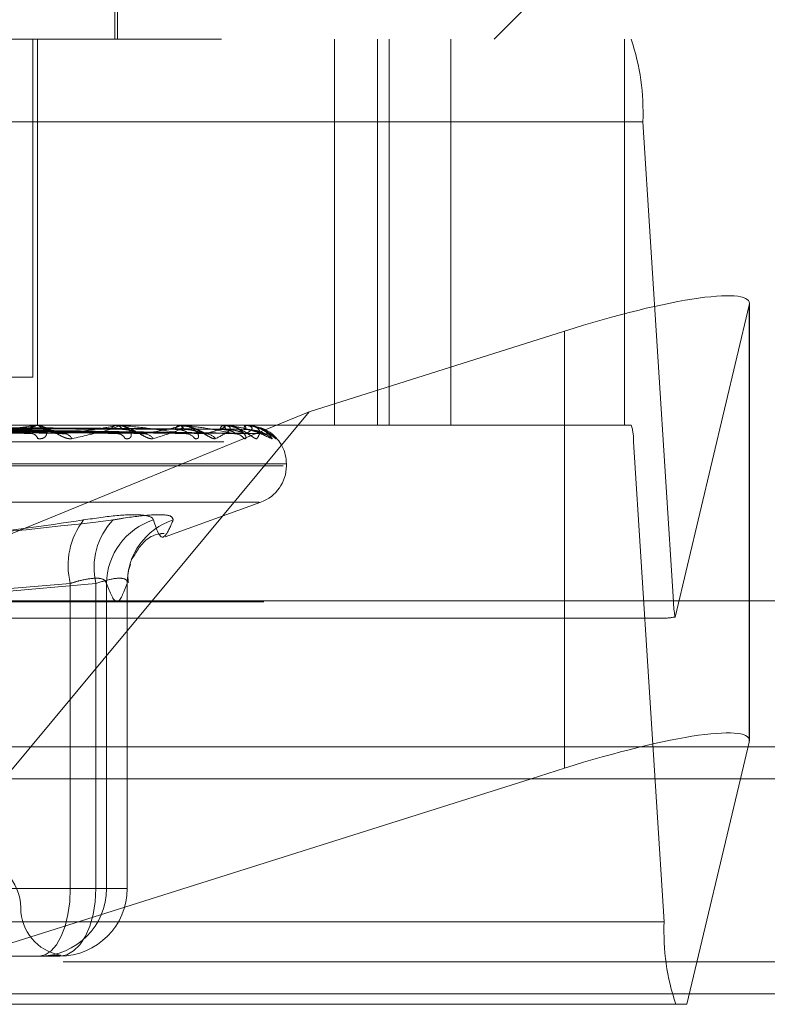
# Model space of a CAD drawing. Units: inches. Extents: x 0 to 23.4, y 0 to 16.5.
# Drawn here: x 3.5 to 3.6, y 3.1 to 3.2 of the extents above; entities that cross this region are included whole.
import ezdxf

# ---------------------------------------------------------------- set-up
doc = ezdxf.new("R2010")
doc.units = ezdxf.units.IN
doc.header["$MEASUREMENT"] = 0
doc.linetypes.add('HIDDEN', pattern=[0.07500000000000001, 0.05, -0.025])

msp = doc.modelspace()

# ---------------------------------------------------------------- linework, layer by layer
at = {"color": 7, "linetype": 'HIDDEN', "lineweight": 0}
for p, q in [((3.5282295934, 3.194045479), (3.5282295934, 3.2130743504)), ((3.5283936354, 3.194045479), (3.5283936354, 3.2071688386)), ((3.5539841866, 3.194045479), (3.5605458664, 3.2006071588)), ((3.4354694646, 3.194045479), (3.563303834, 3.194045479)), ((3.5226424578, 3.1710795997), (3.5226424578, 3.194045479)), ((3.5229646883, 3.194045479), (3.5229646883, 3.1677987598)), ((3.543154532, 3.194045479), (3.543154532, 3.1677987598)), ((3.5460772403, 3.194045479), (3.5460772403, 3.1677987598)), ((3.5468522479, 3.194045479), (3.5468522479, 3.1677987598)), ((3.5510458442, 3.1677987598), (3.5510458442, 3.194045479)), ((3.5628573414, 3.194045479), (3.5628573414, 3.1677987598)), ((3.5640932947, 3.1884295472), (3.4362589254, 3.1884295472)), ((3.5640932947, 3.1884295472), (3.566172176, 3.1557985866)), ((3.5662847505, 3.1547605602), (3.5713233201, 3.1759752123)), ((3.5713233201, 3.1462514766), (3.5713233201, 3.1759752123)), ((3.5713354624, 3.1558723819), (3.5713354624, 3.1760735797)), ((3.5587765014, 3.1742081659), (3.5414192556, 3.168722913)), ((3.5587765014, 3.1558723819), (3.5587765014, 3.1742081659)), ((3.5226424578, 3.1710795997), (3.5161064782, 3.1710795997)), ((3.5414192556, 3.168722913), (3.5100652435, 3.1558723819)), ((3.5414192556, 3.168722913), (3.5307518768, 3.1558723819)), ((3.563303834, 3.1677987598), (3.4354694646, 3.1677987598)), ((3.5090283807, 3.1675639993), (3.5245457636, 3.1672428691)), ((3.5226941139, 3.1677950144), (3.5091832808, 3.1677950144)), ((3.510577634, 3.1675626424), (3.5285640008, 3.1672403984)), ((3.5115077782, 3.1675637394), (3.5300127443, 3.1672423983)), ((3.512721282, 3.1675628292), (3.5331605244, 3.1672407409)), ((3.5134107199, 3.1675635487), (3.5342344084, 3.1672420521)), ((3.5142448516, 3.167562983), (3.5363982395, 3.1672410221)), ((3.514668723, 3.1675633928), (3.5370584873, 3.167241769)), ((3.5150934424, 3.1675631208), (3.5381602886, 3.1672412737)), ((3.5152364533, 3.1675632541), (3.5383830534, 3.1672415166)), ((3.5281925201, 3.1677950144), (3.5163920503, 3.1677950144)), ((3.5227592011, 3.1677987598), (3.5228397796, 3.1677987598)), ((3.5229826561, 3.1677987598), (3.5229023942, 3.1677987598)), ((3.528245856, 3.1677987598), (3.528311825, 3.1677987598)), ((3.5325124141, 3.1677950144), (3.5283211914, 3.1677950144)), ((3.5284286291, 3.1677987598), (3.5283630401, 3.1677987598)), ((3.532552071, 3.1677987598), (3.5326010463, 3.1677987598)), ((3.5332613284, 3.1676983324), (3.5326024802, 3.1677902826)), ((3.5354976637, 3.1677950144), (3.5326104126, 3.1677950144)), ((3.5326875564, 3.1677987598), (3.5326390108, 3.1677987598)), ((3.5355222083, 3.1677987598), (3.5355524197, 3.1677987598)), ((3.5370403742, 3.1677950144), (3.535561786, 3.1677950144)), ((3.5356055091, 3.1677987598), (3.5355757615, 3.1677987598)), ((3.5370489194, 3.1677987598), (3.537059275, 3.1677987598)), ((3.5370770249, 3.1677987598), (3.5370671505, 3.1677987598)), ((3.537084788, 3.1677950144), (3.5370686413, 3.1677950144)), ((3.5378523988, 3.1676747703), (3.5376524592, 3.1677073317)), ((3.4356273568, 3.1666755735), (3.5634617261, 3.1666755735)), ((3.5655406074, 3.1340446128), (3.5634617261, 3.1666755735)), ((3.4512989856, 3.165043399), (3.5396499736, 3.165043399)), ((3.4515204993, 3.1651740879), (3.5398714874, 3.1651740879)), ((3.5398765751, 3.165043399), (3.5398765751, 3.1651740879)), ((3.453149665, 3.1625770142), (3.5380208079, 3.1625770142)), ((3.5316337663, 3.1602054469), (3.5381495938, 3.1625770142)), ((3.5293528701, 3.158750474), (3.5293410098, 3.1587028814)), ((3.5113294354, 3.1558723819), (3.5251971529, 3.1570451189)), ((3.5269404808, 3.1570451189), (3.5140329749, 3.1558723819)), ((3.5251971529, 3.1570451189), (3.5251971529, 3.1363026968)), ((3.5269404808, 3.1363026968), (3.5269404808, 3.1570451189)), ((3.5276626902, 3.1363026968), (3.5276626902, 3.1570451189)), ((3.5290638696, 3.1570451189), (3.5290638696, 3.1363026968)), ((3.5290681194, 3.1363026968), (3.5290681194, 3.1570944208)), ((3.4383378067, 3.1557985866), (3.566172176, 3.1557985866)), ((3.5071447279, 3.1546754002), (3.5654568103, 3.1546754002)), ((3.1247090219, 3.1459319298), (7.7537756885, 3.1459319298)), ((3.5712474264, 3.1459319298), (3.4395572742, 3.1459319298)), ((3.5079705341, 3.1284286811), (3.556500807, 3.1437652631)), ((3.5707328339, 3.1437652631), (3.5670903308, 3.1284286811)), ((3.5251971529, 3.1363026968), (3.4963074459, 3.1363026968)), ((3.4994519531, 3.1363026968), (3.5269404808, 3.1363026968)), ((3.5251971529, 3.1363026968), (3.5276626902, 3.1363026968)), ((3.5290638696, 3.1363026968), (3.5269404808, 3.1363026968)), ((3.5290638696, 3.1363026968), (3.5276626902, 3.1363026968)), ((3.5655406074, 3.1340446128), (3.437706238, 3.1340446128)), ((3.1247090219, 3.1313152631), (7.7537756885, 3.1313152631)), ((3.5244749435, 3.131709521), (3.5180753108, 3.131709521)), ((7.7537756885, 3.1291485965), (3.1247090219, 3.1291485965)), ((3.5670903308, 3.1284286811), (3.5079705341, 3.1284286811))]:
    msp.add_line(p, q, dxfattribs=at)
at = {"color": 7, "linetype": 'Continuous', "lineweight": 15}
for p, q in [((7.9099448805, 3.1558723819), (2.9603922591, 3.1558723819)), ((3.5307518768, 3.1558723819), (3.5207016134, 3.1437652631)), ((3.5713354624, 3.146349844), (3.5713354624, 3.1558723819)), ((3.5713233201, 3.1462514766), (3.5707328339, 3.1437652631)), ((3.556500807, 3.1437652631), (3.5587765014, 3.1444844302)), ((3.1247090219, 3.1437652631), (7.7537756885, 3.1437652631)), ((7.7537756885, 3.1291485965), (3.1247090219, 3.1291485965))]:
    msp.add_line(p, q, dxfattribs=at)
at = {"color": 8, "linetype": 'Continuous', "lineweight": 15}
for p, q in [((3.5587765014, 3.1444844302), (3.5587765014, 3.1558723819)), ((5.3728906076, 3.1459319298), (3.5712474264, 3.1459319298))]:
    msp.add_line(p, q, dxfattribs=at)
at = {"color": 7, "linetype": 'HIDDEN', "lineweight": 0, "flags": 128}
for points in [[(3.5371473928, 3.167228814), (3.537249884, 3.1672226492), (3.537308767, 3.1672140912)], [(3.5230737641, 3.131709521), (3.5234880167, 3.1317977776), (3.5238863498, 3.1320591557), (3.5242534557, 3.1324836107), (3.5245752267, 3.133054831), (3.5248392974, 3.133750865), (3.5250355196, 3.1345449645), (3.5251563526, 3.1354066127), (3.5251971529, 3.1363026968)], [(3.5244749435, 3.131709521), (3.524955946, 3.1317977776), (3.5254184638, 3.1320591557), (3.5258447226, 3.1324836107), (3.5262183416, 3.133054831), (3.5265249628, 3.133750865), (3.5267528029, 3.1345449645), (3.5268931062, 3.1354066127), (3.5269404808, 3.1363026968)]]:
    msp.add_lwpolyline(points, dxfattribs=at)
at = {"color": 7, "linetype": 'HIDDEN', "lineweight": 0}
for centre, radius, start, end in [((3.5484343704, 3.1890917459), 0.015672919885413, 357.5784674364, 18.4253950594), ((3.522925045, 3.1671325199), 0.0006666248801579, 91.9471958523, 144.3489439154), ((3.5227592373, 3.1672307157), 0.0005680441366847, 90.0036465492, 96.5831428031), ((3.5228167479, 3.1671363985), 0.0006627616045135, 35.4781523229, 88.0085058911), ((3.5284029746, 3.1672735897), 0.0005266862254082, 94.3484674448, 151.9745631074), ((3.5282459198, 3.1674162148), 0.0003825449976684, 90.0095528344, 98.0241558481), ((3.5282712894, 3.1672773978), 0.0005229354355426, 27.7718195427, 85.5542284397), ((3.5327078709, 3.1674023328), 0.0004023630907493, 99.8540603653, 162.8379294487), ((3.532552181, 3.1675857747), 0.0002129851109509, 90.0295791793, 100.7609559493), ((3.5325311033, 3.1674055248), 0.0003994068145311, 16.8141330127, 79.9145267012), ((3.5357059277, 3.1675003049), 0.0003256049020671, 113.5636253598, 176.3452437541), ((3.5355224158, 3.1677151036), 8.36565166824e-05, 90.1420770911, 107.2101339192), ((3.5354194948, 3.1675024234), 0.0003247834105156, 3.2895899036, 65.840868637), ((3.5374753442, 3.1675534701), 0.0004762238748342, 148.9977118004, 183.9023163611), ((3.5370495619, 3.1677856731), 1.31024693867e-05, 92.8108783451, 134.525031056), ((3.5366275614, 3.1675542117), 0.0004961657479802, 356.1689298609, 29.5297822968), ((3.5372519031, 3.1651740879), 0.0026246719160103, 0, 53.5541964242), ((3.5603299413, 3.1668080132), 0.0031345839772686, 357.5784674369, 18.4253950586), ((3.5225314994, 3.1667615534), 0.0004710409698287, 16.183470003, 82.7361637636), ((3.5247133045, 3.1665155035), 0.0007148637006857, 31.8598155307, 86.2223917126), ((3.5283821049, 3.1666326529), 0.0005971281901423, 25.8317069122, 86.7386512162), ((3.5301610266, 3.1663945857), 0.0008347478456199, 36.6475502552, 87.9783875526), ((3.5330358105, 3.166499095), 0.000729958393462, 32.6432331822, 88.5326826206), ((3.5343524338, 3.1663009795), 0.0009279974352708, 39.6265950859, 88.926418819), ((3.5363288631, 3.1663794237), 0.000849447147776, 37.1864876148, 89.3370152919), ((3.5381441712, 3.166290442), 0.0009383897489733, 39.9372060711, 89.6474218774), ((3.5384169889, 3.1662446542), 0.0009841769980453, 41.1936524363, 89.6617062034), ((3.5372519031, 3.165043399), 0.0026246719160103, 290, 0), ((3.5301123772, 3.1582709066), 0.005065765998529, 142.4066650952, 194.0031242993), ((3.5314525751, 3.1581439835), 0.0046439744625252, 136.1484645034, 193.6872299399), ((3.532247255, 3.1569979093), 0.0045848078509642, 107.8794331088, 179.4100170913), ((3.5335791436, 3.1570659792), 0.0045153221928067, 107.9594449581, 180.2647013503), ((3.5733845874, 3.1560556588), 0.007216991392798, 182.0413308078, 190.3378016902), ((3.5185511157, 3.1349903609), 0.0032808398950133, 0, 90), ((3.5230716382, 3.1363005729), 0.0045910524413713, 270.0265306112, 0.0265060641), ((3.5244728176, 3.1363005729), 0.0045910524413691, 270.0265306112, 0.0265060641), ((3.5251127955, 3.1349903609), 0.0032808398950133, 180, 259.510265429), ((3.5811995317, 3.1333824142), 0.0156729198855248, 177.5784674365, 198.4253950593)]:
    msp.add_arc(centre, radius, start, end, dxfattribs=at)
for centre, major_axis, ratio, start_param, end_param in [((3.5582121028, 3.1718317932), (0.01310690904570722, 0.004346388699339787), 0.1511342207, 6.190089070083728, 7.760885396878813), ((3.5862202444, 3.16123708), (0.02105044125155908, 0.006486563700463855), 0.0470306854, 3.293049581994049, 3.45433536009647)]:
    msp.add_ellipse(centre, major_axis=major_axis, ratio=ratio, start_param=start_param, end_param=end_param, dxfattribs=at)
at = {"color": 7, "linetype": 'Continuous', "lineweight": 15}
msp.add_ellipse((3.5582121028, 3.1421080574), major_axis=(0.01310690904570766, 0.004346388699339787), ratio=0.1511342207, start_param=6.190089070083814, end_param=7.760885396878948, dxfattribs=at)
at = {"color": 7, "linetype": 'HIDDEN', "lineweight": 0}
for points, knots in [([(3.507751215699371, 3.167561667769326), (3.508167728818377, 3.167552544919352), (3.51025029730813, 3.167506930606081), (3.515185211128032, 3.167397294743056), (3.519729051333413, 3.167293923779811), (3.522591057159107, 3.167228814029986)], [0, 0, 0, 0, 0.0846963374234847, 0.4234822757476041, 1, 1, 1, 1]), ([(3.508184780311438, 3.167678313401875), (3.508607601898302, 3.167673750837279), (3.510721710301012, 3.167650938009246), (3.515450121226198, 3.167599072781588), (3.519765511896269, 3.167550516235442), (3.52238335785561, 3.167521060372035)], [0, 0, 0, 0, 0.0895371415800926, 0.4476858070868105, 1, 1, 1, 1]), ([(3.508763153770013, 3.167678313401875), (3.509199627290599, 3.167673750837279), (3.511381995377044, 3.167650938009248), (3.516250800931176, 3.167599072781587), (3.52067351037357, 3.167550516235444), (3.523356459132627, 3.167521060372037)], [0, 0, 0, 0, 0.0895371415801438, 0.447685807086903, 1, 1, 1, 1]), ([(3.509169977016918, 3.167561667769326), (3.50961248305155, 3.167552544919352), (3.511825016300079, 3.167506930606081), (3.517033171447535, 3.167397294743057), (3.521774196723442, 3.167293923779813), (3.524760402519882, 3.167228814029989)], [0, 0, 0, 0, 0.0846963374235396, 0.4234822757478479, 0.9999999999999999, 0.9999999999999999, 0.9999999999999999, 0.9999999999999999]), ([(3.510459766088832, 3.167561667769326), (3.510964691671832, 3.167552544919352), (3.513489323096014, 3.167506930606081), (3.519465122193288, 3.167397294743058), (3.524956959689054, 3.167293923779812), (3.528416075810265, 3.167228814029988)], [0, 0, 0, 0, 0.0846963374234826, 0.4234822757478068, 1, 1, 1, 1]), ([(3.510819509482582, 3.167678313401876), (3.511329647785267, 3.167673750837279), (3.513880339863802, 3.167650938009246), (3.519582866107678, 3.167599072781588), (3.524783305140179, 3.167550516235444), (3.527938048093686, 3.167521060372037)], [0, 0, 0, 0, 0.0895371415802109, 0.4476858070867967, 1, 1, 1, 1]), ([(3.51129258517186, 3.167678313401876), (3.511813889958518, 3.16767375083728), (3.514420414469287, 3.167650938009247), (3.520237775315056, 3.167599072781588), (3.525525994831666, 3.167550516235444), (3.528733988070768, 3.167521060372037)], [0, 0, 0, 0, 0.0895371415801392, 0.4476858070868153, 1, 1, 1, 1]), ([(3.511620229934934, 3.167561667769326), (3.512146416203904, 3.167552544919352), (3.514777351205691, 3.167506930606081), (3.520976645740832, 3.167397294743058), (3.526629769100897, 3.167293923779812), (3.530190473539998, 3.167228814029988)], [0, 0, 0, 0, 0.0846963374233883, 0.4234822757478371, 1, 1, 1, 1]), ([(3.512630712222587, 3.167561667769327), (3.513205800943442, 3.167552544919352), (3.516081248544518, 3.16750693060608), (3.522881951970002, 3.167397294743057), (3.529123297440211, 3.167293923779812), (3.53305450238768, 3.167228814029988)], [0, 0, 0, 0, 0.084696337423555, 0.4234822757476699, 0.9999999999999999, 0.9999999999999999, 0.9999999999999999, 0.9999999999999999]), ([(3.512903632334469, 3.167678313401876), (3.513482649625562, 3.16767375083728), (3.51637773672244, 3.167650938009247), (3.522848274128762, 3.167599072781588), (3.528745804107448, 3.167550516235444), (3.532323423425181, 3.167521060372037)], [0, 0, 0, 0, 0.0895371415800792, 0.4476858070866475, 0.9999999999999999, 0.9999999999999999, 0.9999999999999999, 0.9999999999999999]), ([(3.513254312066453, 3.167678313401876), (3.513841606805945, 3.167673750837281), (3.516778081153993, 3.167650938009247), (3.523333742713435, 3.167599072781588), (3.529296342272611, 3.167550516235444), (3.532913434757752, 3.167521060372037)], [0, 0, 0, 0, 0.089537141580101, 0.4476858070868157, 1, 1, 1, 1]), ([(3.513490936410285, 3.167561667769326), (3.514081785170868, 3.167552544919352), (3.517036033080118, 3.167506930606082), (3.524002408346335, 3.167397294743056), (3.530363311183256, 3.167293923779812), (3.534369821129263, 3.167228814029988)], [0, 0, 0, 0, 0.0846963374235457, 0.4234822757478957, 1, 1, 1, 1]), ([(3.51418559045102, 3.167561667769326), (3.514810057104977, 3.167552544919353), (3.517932394714736, 3.167506930606082), (3.525312207327575, 3.167397294743057), (3.532077482285265, 3.167293923779812), (3.536338692069533, 3.167228814029988)], [0, 0, 0, 0, 0.0846963374234591, 0.4234822757477307, 1, 1, 1, 1]), ([(3.5143618232371, 3.167678313401876), (3.514988792323086, 3.167673750837281), (3.518123638447551, 3.167650938009249), (3.525128324935638, 3.167599072781587), (3.531509793761213, 3.167550516235444), (3.535380984959628, 3.167521060372037)], [0, 0, 0, 0, 0.0895371415801883, 0.4476858070867391, 1, 1, 1, 1]), ([(3.514577432532591, 3.167678313401876), (3.51520949086285, 3.167673750837281), (3.518369783214323, 3.167650938009249), (3.525426806798081, 3.167599072781587), (3.531848282516351, 3.167550516235443), (3.535743743100874, 3.167521060372037)], [0, 0, 0, 0, 0.0895371415800448, 0.4476858070868029, 1, 1, 1, 1]), ([(3.514714484236876, 3.167561667769326), (3.515348640675423, 3.167552544919352), (3.518519427275471, 3.167506930606082), (3.52600110031994, 3.167397294743056), (3.532839883032015, 3.167293923779812), (3.53714739277662, 3.167228814029988)], [0, 0, 0, 0, 0.0846963374235906, 0.4234822757477389, 1, 1, 1, 1]), ([(3.515068203423753, 3.167561667769326), (3.515719478158907, 3.167552544919353), (3.518975856360961, 3.167506930606083), (3.526668052505413, 3.167397294743056), (3.53371274228686, 3.167293923779812), (3.538149945683852, 3.167228814029988)], [0, 0, 0, 0, 0.0846963374234778, 0.4234822757477765, 1, 1, 1, 1]), ([(3.515141379371975, 3.167678313401876), (3.515793639956536, 3.167673750837281), (3.519054943601888, 3.167650938009249), (3.526340611551523, 3.167599072781588), (3.532975376313879, 3.167550516235443), (3.537000224456779, 3.167521060372037)], [0, 0, 0, 0, 0.0895371415802846, 0.4476858070866973, 1, 1, 1, 1]), ([(3.515214125549265, 3.167678313401876), (3.515868103235426, 3.167673750837281), (3.51913799239068, 3.167650938009249), (3.526441318779542, 3.167599072781586), (3.533089581793458, 3.167550516235442), (3.537122618382318, 3.167521060372037)], [0, 0, 0, 0, 0.0895371415801447, 0.4476858070867102, 0.9999999999999999, 0.9999999999999999, 0.9999999999999999, 0.9999999999999999]), ([(3.515246651208331, 3.167561667769327), (3.515901195258874, 3.167552544919353), (3.519173920060595, 3.167506930606083), (3.526900483726174, 3.167397294743056), (3.533969974887917, 3.167293923779811), (3.538422799805843, 3.167228814029988)], [0, 0, 0, 0, 0.084696337423641, 0.4234822757478138, 1, 1, 1, 1]), ([(3.518275864983498, 3.167228814029988), (3.51919327444137, 3.167331202066688), (3.520732487833161, 3.167502986907029), (3.522189035397531, 3.167689168625019), (3.522692824227692, 3.167773193615811), (3.522738938086831, 3.167789564715035), (3.522729752317087, 3.167794288134919), (3.52270505372545, 3.167794791488427), (3.522694113948838, 3.167795014439395)], [0, 0, 0, 0, 0.5273188798741524, 0.8847263069753722, 0.9590362595958247, 0.9800473728109705, 0.991162359074866, 1, 1, 1, 1]), ([(3.522759201148955, 3.16779875981529), (3.522777724824536, 3.167798426854666), (3.522817731016735, 3.167797707748639), (3.522857595433988, 3.167790711240288), (3.522872765605868, 3.167766380717445), (3.522528466755606, 3.167635999831149), (3.521149849720798, 3.167332677860326), (3.519633655306463, 3.167056466363261), (3.518735464413282, 3.166892839160238)], [0, 0, 0, 0, 0.0132216410975366, 0.0285552137118243, 0.0542426430599431, 0.13375885014008, 0.4868402727605793, 1, 1, 1, 1]), ([(3.525320468315371, 3.166892839160239), (3.525233289700482, 3.166885520245638), (3.525134883061253, 3.166877258703634), (3.524919477514842, 3.166923246756533), (3.52477136993894, 3.16697783148844), (3.524496667619823, 3.167108078275457), (3.52416937468552, 3.16729657055664), (3.523719615553429, 3.167553952144018), (3.523258493470756, 3.167757158746026), (3.522981147790195, 3.16778471426389), (3.522839779624621, 3.16779875981529)], [0, 0, 0, 0, 0.1194461009604633, 0.134829962365704, 0.2536738278697966, 0.2817546550330972, 0.4371652095504607, 0.6109336935289861, 0.8016857882134284, 1, 1, 1, 1]), ([(3.522983874998944, 3.166892839160236), (3.523084829745885, 3.166885520245635), (3.523198786791123, 3.166877258703632), (3.523370490511601, 3.166923246756529), (3.523459127236684, 3.166977831488438), (3.523568348622343, 3.167108078275455), (3.523620699189245, 3.167296570556636), (3.523524565846454, 3.167553952144018), (3.523280774110966, 3.167757158746024), (3.523030144609667, 3.167784714263888), (3.522902394169257, 3.167798759815287)], [0, 0, 0, 0, 0.1194461009606269, 0.1348299623662661, 0.2536738278697152, 0.2817546550329946, 0.4371652095503658, 0.6109336935281255, 0.8016857882138214, 1, 1, 1, 1]), ([(3.523356459132665, 3.167521060371999), (3.523526772730702, 3.167504911720112), (3.523758660582003, 3.167482924772324), (3.524121625647882, 3.167368061071469), (3.524340525117575, 3.167297596566954), (3.524490426136587, 3.167251252973712), (3.524542500620554, 3.167244439387184), (3.524545870898975, 3.167243998409532)], [0, 0, 0, 0, 0.5046451822205703, 0.6870918606777816, 0.8711070697283064, 0.9916580054493659, 1, 1, 1, 1]), ([(3.524760402519882, 3.167228814029989), (3.525523455153038, 3.167331202066688), (3.52680369138945, 3.167502986907028), (3.52793672360175, 3.167689168625019), (3.528263432208554, 3.16777319361581), (3.528264512741987, 3.167789564715035), (3.52823778249136, 3.167794288134918), (3.528206414154998, 3.167794791488426), (3.528192520140413, 3.167795014439395)], [0, 0, 0, 0, 0.5273188798744786, 0.8847263069757086, 0.959036259596027, 0.9800473728112614, 0.9911623590753897, 1, 1, 1, 1]), ([(3.528245856039187, 3.167798759815289), (3.528268815898179, 3.167798426854665), (3.528318403061791, 3.167797707748639), (3.528380867148396, 3.167790711240286), (3.528449756761833, 3.167766380717445), (3.528308217547834, 3.167635999831145), (3.527289605512163, 3.167332677860328), (3.526053019616141, 3.167056466363261), (3.525320468315371, 3.166892839160239)], [0, 0, 0, 0, 0.0132216410979711, 0.0285552137116209, 0.0542426430604261, 0.1337588501401344, 0.4868402727610999, 1, 1, 1, 1]), ([(3.530830763464106, 3.166892839160237), (3.530762090411847, 3.166885520245634), (3.530684572728331, 3.166877258703628), (3.530500027905897, 3.166923246756535), (3.530367513894602, 3.166977831488439), (3.530111183933776, 3.167108078275455), (3.529790909186156, 3.16729657055664), (3.529318659300961, 3.167553952144018), (3.528806710725567, 3.167757158746026), (3.528478910707058, 3.167784714263889), (3.528311825042705, 3.167798759815289)], [0, 0, 0, 0, 0.1194461009611498, 0.1348299623650548, 0.2536738278693653, 0.2817546550327489, 0.4371652095504684, 0.6109336935287597, 0.8016857882125596, 1, 1, 1, 1]), ([(3.528919566680532, 3.166892839160237), (3.529004775723837, 3.166885520245636), (3.529100959123794, 3.166877258703632), (3.529233047059222, 3.16692324675653), (3.529294176050916, 3.166977831488439), (3.529351873244306, 3.167108078275455), (3.529342124694512, 3.16729657055664), (3.529159120039253, 3.167553952144018), (3.528824934987188, 3.167757158746026), (3.528518987242036, 3.16778471426389), (3.528363040081055, 3.167798759815289)], [0, 0, 0, 0, 0.1194461009593789, 0.1348299623648824, 0.253673827869431, 0.281754655033118, 0.4371652095504563, 0.6109336935288702, 0.8016857882134126, 0.9999999999999999, 0.9999999999999999, 0.9999999999999999, 0.9999999999999999]), ([(3.53305450238768, 3.167228814029988), (3.53237096251904, 3.167331202066688), (3.531224131395152, 3.16750298690703), (3.529724849830437, 3.167689168625015), (3.528862243843771, 3.167773193615811), (3.528631150661967, 3.167789564715034), (3.528537237741729, 3.167794288134919), (3.528498503890199, 3.167794791488426), (3.528481347459208, 3.167795014439395)], [0, 0, 0, 0, 0.5273188798736806, 0.8847263069756077, 0.9590362595956716, 0.9800473728108818, 0.991162359075061, 1, 1, 1, 1]), ([(3.528733988070798, 3.167521060371998), (3.528934093444504, 3.167504904739455), (3.529206543828249, 3.167482908287262), (3.529597664297966, 3.167368081755422), (3.529818990551586, 3.167297527490133), (3.529963707530703, 3.167251092434768), (3.530009320055202, 3.167244237364317), (3.530012849863255, 3.16724370687224)], [0, 0, 0, 0, 0.5037537599504527, 0.6858781584392203, 0.8695683168182368, 0.9899063073002846, 1, 1, 1, 1]), ([(3.530190473539998, 3.167228814029988), (3.530771590638161, 3.167331202066687), (3.531746578645989, 3.167502986907027), (3.532515144769981, 3.16768916862502), (3.532652965053143, 3.167773193615809), (3.532608973207576, 3.167789564715035), (3.532565664576974, 3.167794288134918), (3.532528760229293, 3.167794791488426), (3.532512414142622, 3.167795014439395)], [0, 0, 0, 0, 0.5273188798742009, 0.8847263069760934, 0.9590362595962187, 0.9800473728109964, 0.9911623590752892, 1, 1, 1, 1]), ([(3.532552071041698, 3.167798759815289), (3.532578637254979, 3.167798426854664), (3.532636013180713, 3.167797707748639), (3.532718819321834, 3.167790711240285), (3.532838938526707, 3.167766380717446), (3.532905274544935, 3.167635999831144), (3.53228348280134, 3.167332677860328), (3.53137119885981, 3.167056466363261), (3.530830763464106, 3.166892839160237)], [0, 0, 0, 0, 0.0132216410980557, 0.0285552137115563, 0.054242643060576, 0.1337588501403537, 0.4868402727615473, 1, 1, 1, 1]), ([(3.532323423425155, 3.167521060371998), (3.532532388283505, 3.167504881052202), (3.532816901161854, 3.167482852348997), (3.53308059816879, 3.167368151941659), (3.533165309331791, 3.167297293093845), (3.533183606592962, 3.167250500113914), (3.533162937231712, 3.167243493086308), (3.533160443379459, 3.167242647656622)], [0, 0, 0, 0, 0.5005413749236459, 0.6815043851755279, 0.8640231706337247, 0.9835937783384189, 0.9999999999999999, 0.9999999999999999, 0.9999999999999999, 0.9999999999999999]), ([(3.535067193435875, 3.166892839160237), (3.535019507969281, 3.166885520245635), (3.534965680932527, 3.16687725870363), (3.534818666764794, 3.166923246756533), (3.534706535719726, 3.166977831488438), (3.53447784254984, 3.167108078275457), (3.534176161552748, 3.167296570556639), (3.533698489255733, 3.167553952144018), (3.533154217343003, 3.167757158746026), (3.532787810533288, 3.167784714263889), (3.532601046281401, 3.167798759815289)], [0, 0, 0, 0, 0.119446100960051, 0.1348299623649613, 0.2536738278701785, 0.2817546550330491, 0.4371652095507713, 0.610933693529032, 0.8016857882129075, 1, 1, 1, 1]), ([(3.53365046881649, 3.166892839160237), (3.533716852479321, 3.166885520245637), (3.533791785915318, 3.166877258703633), (3.533879484063565, 3.16692324675653), (3.533910895960839, 3.16697783148844), (3.533914983635059, 3.167108078275456), (3.533843488306549, 3.16729657055664), (3.533580226603891, 3.167553952144018), (3.533167726553739, 3.167757158746026), (3.532817518313383, 3.167784714263889), (3.532639010768543, 3.167798759815289)], [0, 0, 0, 0, 0.1194461009609572, 0.1348299623666555, 0.253673827869501, 0.2817546550331317, 0.4371652095505228, 0.6109336935288227, 0.8016857882132985, 0.9999999999999999, 0.9999999999999999, 0.9999999999999999, 0.9999999999999999]), ([(3.536338692069533, 3.167228814029988), (3.535847484627846, 3.167331202066688), (3.53502334545432, 3.167502986907027), (3.533840640120597, 3.167689168625019), (3.533096849844749, 3.167773193615809), (3.532880753158284, 3.167789564715035), (3.532787643616099, 3.167794288134919), (3.532745279387593, 3.167794791488426), (3.532726514949405, 3.167795014439395)], [0, 0, 0, 0, 0.5273188798737515, 0.8847263069756263, 0.9590362595961053, 0.9800473728109222, 0.9911623590752382, 1, 1, 1, 1]), ([(3.532913434757776, 3.167521060371998), (3.53313610166704, 3.167504899680421), (3.533439270361377, 3.167482896340181), (3.5338443989966, 3.167368096745529), (3.534060179594047, 3.167297477428673), (3.534194141437464, 3.167250972264515), (3.534231283452907, 3.167244086230089), (3.534234499596592, 3.167243489965296)], [0, 0, 0, 0, 0.5030925725071879, 0.684977928879787, 0.8684269900484805, 0.9886070343808291, 1, 1, 1, 1]), ([(3.534332537154077, 3.167221461813194), (3.534354231713788, 3.167221990200224), (3.534410177695325, 3.16722335280594), (3.534449959617121, 3.167210225397342), (3.534443586518634, 3.167212101767811), (3.534392803295754, 3.167231655196946), (3.534291933150801, 3.167278804245065), (3.534105957299948, 3.167373582417985), (3.533787253210039, 3.167523798230639), (3.533487623040828, 3.167670231364978), (3.533287504916504, 3.167695081801547), (3.533261328377649, 3.167698332373782)], [0, 0, 0, 0, 0.0537136815005894, 0.138516968016056, 0.2055089045655546, 0.272977808560611, 0.3637503909653481, 0.4784178522526144, 0.6633378119552403, 0.9559627551182981, 1, 1, 1, 1]), ([(3.534369821129263, 3.167228814029988), (3.534747999606422, 3.167331202066688), (3.535382500778759, 3.167502986907029), (3.535758822832234, 3.167689168625018), (3.535702773607643, 3.16777319361581), (3.535615299362994, 3.167789564715035), (3.535556977639159, 3.167794288134918), (3.535515871099441, 3.167794791488426), (3.535497663730844, 3.167795014439395)], [0, 0, 0, 0, 0.5273188798743195, 0.8847263069758298, 0.9590362595965726, 0.9800473728116745, 0.991162359075376, 1, 1, 1, 1]), ([(3.53552220832657, 3.167798759815289), (3.535551420721972, 3.167798426854664), (3.535614511694385, 3.167797707748639), (3.535714667060316, 3.167790711240287), (3.53588167443562, 3.167766380717445), (3.536153488129511, 3.167635999831147), (3.535950989851692, 3.167332677860326), (3.535395980183226, 3.16705646636326), (3.535067193435875, 3.166892839160237)], [0, 0, 0, 0, 0.0132216410979378, 0.0285552137114702, 0.0542426430599978, 0.1337588501400792, 0.4868402727613319, 1, 1, 1, 1]), ([(3.535380984959615, 3.167521060371998), (3.53560974260381, 3.167504884979251), (3.535921204044306, 3.167482861622859), (3.536238734076831, 3.167368140305661), (3.536360602756927, 3.167297331953811), (3.536407621291511, 3.167250603705152), (3.536399160863549, 3.167243623138623), (3.536398201024093, 3.167242831190128)], [0, 0, 0, 0, 0.5010950569090418, 0.682258242342021, 0.8649789239248081, 0.9846817966041338, 1, 1, 1, 1]), ([(3.53787664261359, 3.166892839160237), (3.537851668209668, 3.166885520245637), (3.537823477269035, 3.166877258703634), (3.53771930723105, 3.16692324675653), (3.537631611860343, 3.166977831488435), (3.537438821048404, 3.167108078275461), (3.537166637339104, 3.167296570556636), (3.536700806951641, 3.167553952144019), (3.53614388310659, 3.167757158746025), (3.535752112402437, 3.167784714263889), (3.535552419709692, 3.167798759815289)], [0, 0, 0, 0, 0.1194461009597371, 0.1348299623660993, 0.2536738278706326, 0.2817546550325702, 0.4371652095506666, 0.6109336935288969, 0.8016857882131442, 1, 1, 1, 1]), ([(3.537005594277376, 3.166892839160237), (3.537050753281207, 3.166885520245634), (3.537101728463637, 3.16687725870363), (3.5371418671851, 3.166923246756535), (3.537142426680159, 3.166977831488438), (3.537092757096009, 3.167108078275456), (3.53696209901624, 3.167296570556639), (3.536628095230031, 3.167553952144018), (3.536152189008368, 3.167757158746026), (3.535770377711071, 3.167784714263889), (3.535575761510142, 3.167798759815289)], [0, 0, 0, 0, 0.1194461009604712, 0.1348299623649722, 0.2536738278704863, 0.2817546550337523, 0.4371652095509547, 0.6109336935291989, 0.8016857882126366, 1, 1, 1, 1]), ([(3.535605509120241, 3.167798759815289), (3.535636135506332, 3.167798426854666), (3.535702280321001, 3.167797707748639), (3.535830928014583, 3.167790711240287), (3.536096748931683, 3.167766380717444), (3.536898376242447, 3.167635999831147), (3.537936288494043, 3.167332677860327), (3.538518675219675, 3.167056466363261), (3.538863680087339, 3.166892839160237)], [0, 0, 0, 0, 0.0132216410977403, 0.0285552137116592, 0.0542426430602866, 0.1337588501404217, 0.4868402727613991, 1, 1, 1, 1]), ([(3.538149945683852, 3.167228814029988), (3.537868824185891, 3.167331202066687), (3.537397163499739, 3.167502986907027), (3.536573780449257, 3.16768916862502), (3.535975688402737, 3.167773193615809), (3.535782398508896, 3.167789564715035), (3.535693457566212, 3.167794288134918), (3.535648994114327, 3.167794791488426), (3.535629299864627, 3.167795014439395)], [0, 0, 0, 0, 0.5273188798746515, 0.8847263069756649, 0.9590362595963636, 0.9800473728114069, 0.9911623590753239, 1, 1, 1, 1]), ([(3.535743743100889, 3.167521060371998), (3.535980925178017, 3.167504895588008), (3.536303856775176, 3.167482886675804), (3.536708343746034, 3.167368108871508), (3.53691079774627, 3.167297436932352), (3.537028927896195, 3.167250872618902), (3.537056008056985, 3.167243960963618), (3.537058554955405, 3.167243310920066)], [0, 0, 0, 0, 0.5025481034135404, 0.6842366153864857, 0.867487139845387, 0.9875371200025682, 0.9999999999999999, 0.9999999999999999, 0.9999999999999999, 0.9999999999999999]), ([(3.537000224456774, 3.167521060371998), (3.537240508021929, 3.167504888523204), (3.537567662402253, 3.167482869992026), (3.537927543600607, 3.167368129804795), (3.538082178421241, 3.16729736702285), (3.538156027882828, 3.167250695283375), (3.538159878010845, 3.167243738147836), (3.538160289819476, 3.167242994014539)], [0, 0, 0, 0, 0.5015872903227796, 0.6829284351485434, 0.865828606076732, 0.9856490647368863, 1, 1, 1, 1]), ([(3.53714739277662, 3.167228814029988), (3.537308964277279, 3.167331202066688), (3.537580046088582, 3.167502986907028), (3.537550522812019, 3.167689168625017), (3.537302629844694, 3.16777319361581), (3.537174834748073, 3.167789564715034), (3.537103607830064, 3.167794288134919), (3.537059784795753, 3.167794791488426), (3.537040374206969, 3.167795014439395)], [0, 0, 0, 0, 0.5273188798740922, 0.8847263069760517, 0.9590362595959997, 0.9800473728108461, 0.9911623590746407, 1, 1, 1, 1]), ([(3.537048919393706, 3.167798759815289), (3.537079722159149, 3.167798426854665), (3.537146247906115, 3.16779770774864), (3.537260132620986, 3.167790711240286), (3.537467992085029, 3.167766380717445), (3.537935459399496, 3.167635999831147), (3.538159573402808, 3.167332677860326), (3.537981897502892, 3.16705646636326), (3.53787664261359, 3.166892839160237)], [0, 0, 0, 0, 0.0132216410977464, 0.0285552137117324, 0.0542426430602401, 0.1337588501401074, 0.4868402727610742, 1, 1, 1, 1]), ([(3.539157570184021, 3.166892839160237), (3.539156209482794, 3.166885520245636), (3.539154673532323, 3.166877258703631), (3.539097112600686, 3.166923246756533), (3.539037022443511, 3.166977831488438), (3.538887101951789, 3.167108078275457), (3.538654252958686, 3.167296570556638), (3.538217100804701, 3.16755395214402), (3.537667653706134, 3.167757158746025), (3.537264678721537, 3.167784714263889), (3.537059275002144, 3.167798759815289)], [0, 0, 0, 0, 0.1194461009594682, 0.1348299623646952, 0.2536738278688774, 0.2817546550323155, 0.4371652095500704, 0.61093369352744, 0.8016857882126562, 1, 1, 1, 1]), ([(3.537077024927338, 3.167798759815289), (3.53710830477062, 3.167798426854665), (3.537175860878309, 3.167797707748639), (3.537299358851804, 3.167790711240286), (3.537540557821981, 3.167766380717445), (3.538186783270315, 3.167635999831147), (3.538829409490744, 3.167332677860324), (3.539035489029334, 3.167056466363259), (3.539157570184021, 3.166892839160237)], [0, 0, 0, 0, 0.0132216410971376, 0.0285552137111545, 0.0542426430597211, 0.1337588501397326, 0.4868402727603237, 1, 1, 1, 1]), ([(3.537122618382323, 3.167521060371998), (3.537365744330741, 3.167504891973063), (3.537696768714136, 3.167482878138986), (3.538085989048207, 3.16736811958273), (3.53826781314479, 3.167297401160799), (3.538365655138482, 3.167250782734783), (3.53838149605582, 3.167243848009275), (3.538383090458622, 3.167243150022818)], [0, 0, 0, 0, 0.5020598259703191, 0.6835718087695001, 0.8666442863989697, 0.9865776255851889, 1, 1, 1, 1]), ([(3.538863680087339, 3.166892839160237), (3.538885982013549, 3.166885519740596), (3.538911156279158, 3.166877257628506), (3.538902286145988, 3.166923248240988), (3.538871953402717, 3.166977794056235), (3.538770379044331, 3.167108154522929), (3.538584159485183, 3.167294422548915), (3.538226806984725, 3.167542377894992), (3.53792006217489, 3.167641091471), (3.537777508577074, 3.167686966657676)], [0, 0, 0, 0, 0.1567940642607683, 0.1769880943240855, 0.3329916183834344, 0.3698526543102312, 0.5738564039170246, 0.8019581722006618, 1, 1, 1, 1]), ([(3.538438094714186, 3.167217324831797), (3.538478597514338, 3.167217697239253), (3.538586832653627, 3.167218692419159), (3.538739845427422, 3.167172456140844), (3.538870261582828, 3.167111867388428), (3.53893803494453, 3.167068596306643), (3.538964365656642, 3.167049238458967), (3.538964163823517, 3.167049164107216), (3.53894104322013, 3.167067690865982), (3.538872127077789, 3.167123639932917), (3.538708227327149, 3.167254022031543), (3.538379662278774, 3.16745957384366), (3.538073629134044, 3.167639604566117), (3.537859054119344, 3.167673712437512), (3.53785239875608, 3.167674770343879)], [0, 0, 0, 0, 0.0513512674473167, 0.1372253662417003, 0.2033209016207603, 0.2466121389733198, 0.2810570584946937, 0.3131941918169709, 0.3564344247726786, 0.4278702216274559, 0.5538307017967921, 0.7254420301806915, 0.9914841761585165, 1, 1, 1, 1]), ([(3.524545870898975, 3.167243998409532), (3.524594186318363, 3.16723550948338), (3.524676243010274, 3.167221092280617), (3.524735880077197, 3.167226564062545), (3.524760402519921, 3.167228814029988)], [0, 0, 0, 0, 0.5888053522879941, 0.9999999999999999, 0.9999999999999999, 0.9999999999999999, 0.9999999999999999]), ([(3.528563875024701, 3.167242421934765), (3.528543702176208, 3.16723473088878), (3.528508134733434, 3.167221170541163), (3.528443884937528, 3.167226505087563), (3.528416075810315, 3.167228814029986)], [0, 0, 0, 0, 0.5671717424183766, 1, 1, 1, 1]), ([(3.530012849863255, 3.16724370687224), (3.530055011131965, 3.167235365946424), (3.530127085476907, 3.167221107201781), (3.530171881718199, 3.167226553604761), (3.530190473540043, 3.167228814029987)], [0, 0, 0, 0, 0.5849691557427468, 1, 1, 1, 1]), ([(3.533160443379459, 3.167242647656622), (3.533149047663186, 3.167234842746845), (3.533129069473811, 3.167221159713513), (3.533076909781507, 3.167226513909486), (3.533054502387732, 3.167228814029986)], [0, 0, 0, 0, 0.5704078612096006, 1, 1, 1, 1]), ([(3.534234499596592, 3.167243489965296), (3.534269322076237, 3.167235259025873), (3.534329147502982, 3.167221118175811), (3.534357832681567, 3.167226545696573), (3.534369821129318, 3.167228814029986)], [0, 0, 0, 0, 0.5820682197958201, 1, 1, 1, 1]), ([(3.536398201024093, 3.167242831190128), (3.536396240716963, 3.167234933601523), (3.536392819609576, 3.167221150812944), (3.536354888509608, 3.167226520985906), (3.53633869206959, 3.167228814029986)], [0, 0, 0, 0, 0.5730036821277766, 1, 1, 1, 1]), ([(3.537058554955405, 3.167243310920066), (3.537085014666103, 3.167235170684831), (3.537130662960568, 3.167221127150521), (3.537142441559305, 3.167226539085008), (3.537147392776677, 3.167228814029986)], [0, 0, 0, 0, 0.5796429200125132, 1, 1, 1, 1]), ([(3.538160289819476, 3.167242994014538), (3.538168028290369, 3.16723501413336), (3.538181479938983, 3.167221142845469), (3.538159346280629, 3.167226527192646), (3.538149945683911, 3.167228814029986)], [0, 0, 0, 0, 0.5752804815541387, 1, 1, 1, 1]), ([(3.538164990912386, 3.167218080457641), (3.538210470300775, 3.167218513538374), (3.538320486896017, 3.16721956117928), (3.538441678521394, 3.16718373615545), (3.538494342260091, 3.167160210948083), (3.538503899751507, 3.167155941559447)], [0, 0, 0, 0, 0.3658082880738656, 0.8849059714913824, 1, 1, 1, 1]), ([(3.538383090458622, 3.167243150022818), (3.538400418307976, 3.16723509123221), (3.538430426395567, 3.16722113514975), (3.538425065225593, 3.167226533077785), (3.538422799805903, 3.167228814029986)], [0, 0, 0, 0, 0.5774393087262033, 1, 1, 1, 1]), ([(3.52609846373215, 3.161361292325258), (3.523380259111775, 3.160954337750036), (3.514094616757416, 3.159564142688317), (3.504855667951694, 3.160616789157829), (3.498321255070656, 3.161361292325256)], [0, 0, 0, 0, 0.2927319959829343, 1, 1, 1, 1]), ([(3.501673644991742, 3.161361292325258), (3.504218642590897, 3.160954337750036), (3.512912593488234, 3.159564142688321), (3.521810457216388, 3.160616789157832), (3.528103631535416, 3.161361292325259)], [0, 0, 0, 0, 0.2927319959829713, 0.9999999999999999, 0.9999999999999999, 0.9999999999999999, 0.9999999999999999]), ([(3.52609846373215, 3.161361292325258), (3.526894484721287, 3.161478714958166), (3.528487130439732, 3.161713649282889), (3.530107847038317, 3.161738659069544), (3.530751797711038, 3.161573410830803), (3.530822674603649, 3.161402279525231), (3.530839650138085, 3.161361292325259)], [0, 0, 0, 0, 0.3031799493561432, 0.6065898448027338, 0.9057753889709301, 1, 1, 1, 1]), ([(3.532186872255906, 3.161361292325259), (3.532153650340225, 3.161478714958166), (3.532087181311781, 3.161713649282888), (3.530839627984686, 3.161738659069544), (3.529350587514697, 3.161573410830802), (3.528344578141883, 3.161402279525231), (3.528103631535416, 3.161361292325259)], [0, 0, 0, 0, 0.3031799493562952, 0.6065898448023971, 0.9057753889710018, 0.9999999999999999, 0.9999999999999999, 0.9999999999999999, 0.9999999999999999]), ([(3.532186872255906, 3.161361292325259), (3.532013665234686, 3.160954337750036), (3.531421973777662, 3.159564142688319), (3.531080888700096, 3.160616789157832), (3.530839650138085, 3.161361292325259)], [0, 0, 0, 0, 0.2927319959829675, 0.9999999999999999, 0.9999999999999999, 0.9999999999999999, 0.9999999999999999]), ([(3.529397572847427, 3.158724115141893), (3.529458317339615, 3.158823234080367), (3.529589560220752, 3.159037387735981), (3.530446814977811, 3.160358298287913), (3.531475231343814, 3.160440784711771), (3.531574674419156, 3.160448760764985)], [0, 0, 0, 0, 0.4376736473443518, 0.9456256593121495, 0.9999999999999999, 0.9999999999999999, 0.9999999999999999, 0.9999999999999999]), ([(3.529143826289586, 3.157095935280593), (3.529116586642509, 3.157332558521282), (3.529066564653982, 3.157767085627952), (3.529219783329627, 3.158155273699688), (3.529289566244858, 3.158332072612679)], [0, 0, 0, 0, 0.5445534629639401, 1, 1, 1, 1]), ([(3.525197152928914, 3.157045118870204), (3.525399153864983, 3.15710737729093), (3.525977743061406, 3.157285703442873), (3.526802406549487, 3.157427022465245), (3.527489776407563, 3.157380314639246), (3.527605089056032, 3.157156779476864), (3.527662690196482, 3.157045118870205)], [0, 0, 0, 0, 0.1488797913324174, 0.4264348497928683, 0.7134919090682901, 1, 1, 1, 1]), ([(3.529063869586946, 3.157045118870205), (3.52906344227496, 3.15710737729093), (3.529062218329651, 3.157285703442873), (3.528755859103735, 3.157427022465246), (3.528027513268794, 3.157380314639246), (3.527302593662357, 3.157156779476864), (3.526940480775191, 3.157045118870205)], [0, 0, 0, 0, 0.148879791331973, 0.4264348497936732, 0.7134919090691159, 1, 1, 1, 1]), ([(3.527662690196482, 3.157045118870205), (3.527893639735039, 3.156432078692792), (3.528360655244739, 3.155192417108235), (3.528827759006398, 3.156423057483875), (3.529063869586946, 3.157045118870205)], [0, 0, 0, 0, 0.4945222027132541, 1, 1, 1, 1]), ([(3.524312205221486, 3.131729719322244), (3.524416604630102, 3.131740813918731), (3.524577226332172, 3.131757883296758), (3.524462590851904, 3.131772464364275), (3.524092790201591, 3.131743004373005), (3.523813570793373, 3.1317207604929)], [0, 0, 0, 0, 0.3126398987168788, 0.4810061027458471, 1, 1, 1, 1])]:
    msp.add_open_spline(points, degree=3, knots=knots, dxfattribs=at)

doc.saveas('drawing.dxf')
